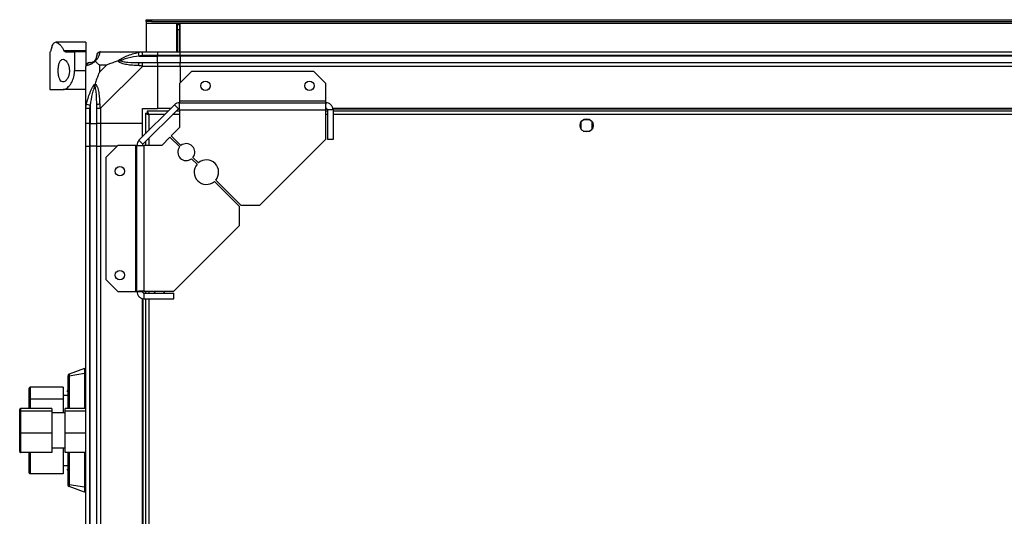
# Model space of a CAD drawing. Units: millimetres. Extents: x 291 to 6733, y 228 to 3729.
# Drawn here: x 4649 to 5170, y 3466 to 3729 of the extents above; entities that cross this region are included whole.
import ezdxf

# ---------------------------------------------------------------- set-up
doc = ezdxf.new("R2010")
doc.units = ezdxf.units.MM

msp = doc.modelspace()

# ---------------------------------------------------------------- linework, layer by layer
at = {"linetype": 'Continuous', "lineweight": 25}
for p, q in [((4716.16, 3727.66), (4716.16, 3728.66)), ((4716.16, 3728.66), (4718.99, 3728.66)), ((4718.99, 3727.66), (4716.16, 3727.66)), ((4716.16, 3727.66), (4716.16, 3726.86)), ((4716.16, 3726.86), (6682.16, 3726.86)), ((4716.16, 3726.86), (4716.16, 3711.66)), ((4718.99, 3728.66), (4718.99, 3727.66)), ((4718.99, 3728.66), (6679.33, 3728.66)), ((4718.99, 3727.66), (6679.33, 3727.66)), ((4734.16, 3726.66), (4732.16, 3726.66)), ((4732.16, 3726.66), (4732.16, 3711.66)), ((4732.66, 3726.66), (4732.66, 3726.16)), ((4732.66, 3726.16), (4733.66, 3726.16)), ((4732.66, 3723.34), (4732.66, 3726.16)), ((4733.66, 3726.66), (4733.66, 3726.16)), ((4733.66, 3726.16), (4733.66, 3723.34)), ((4734.16, 3711.66), (4734.16, 3726.66)), ((4733.66, 3723.34), (4732.66, 3723.34)), ((4732.66, 3723.34), (4732.66, 3711.66)), ((4733.66, 3723.34), (4733.66, 3711.66)), ((4684.16, 3716.66), (4668.25, 3716.66)), ((4684.16, 3716.66), (4684.16, 3712.25)), ((4665.16, 3711.66), (4665.16, 3691.66)), ((4665.16, 3711.66), (4665.26, 3711.66)), ((4672.6, 3712.25), (4684.16, 3712.25)), ((4673.35, 3711.66), (4678.16, 3711.66)), ((4678.16, 3711.66), (4678.16, 3701.66)), ((4684.16, 3711.66), (4678.16, 3711.66)), ((4684.16, 3712.25), (4684.16, 3711.66)), ((4684.16, 3711.66), (4684.16, 3704.09)), ((4691.91, 3711.66), (4714.11, 3711.66)), ((4702.31, 3711.66), (4702.66, 3711.31)), ((4712.38, 3709.41), (4711.99, 3711.34)), ((4714.11, 3711.66), (4722.16, 3711.66)), ((4722.16, 3709.66), (4714.11, 3709.66)), ((4722.16, 3711.66), (4722.16, 3709.66)), ((4722.16, 3711.66), (4734.16, 3711.66)), ((4722.16, 3709.41), (4722.16, 3709.66)), ((4734.16, 3709.66), (4722.16, 3709.66)), ((4734.16, 3711.66), (6664.16, 3711.66)), ((4734.16, 3709.66), (4734.16, 3711.66)), ((6664.16, 3709.66), (4734.16, 3709.66)), ((4734.16, 3709.66), (4734.16, 3709.41)), ((4695.04, 3704.48), (4691.34, 3704.48)), ((4691.34, 3704.48), (4691.34, 3700.78)), ((4691.34, 3700.78), (4695.04, 3704.48)), ((4712.38, 3709.41), (4722.16, 3709.41)), ((4714.11, 3705.91), (4722.16, 3705.91)), ((4722.16, 3705.91), (4722.16, 3709.41)), ((4734.16, 3709.41), (4722.16, 3709.41)), ((4722.16, 3705.91), (4722.16, 3703.91)), ((4722.16, 3705.91), (4734.16, 3705.91)), ((6664.16, 3709.41), (4734.16, 3709.41)), ((4734.16, 3709.41), (4734.16, 3705.91)), ((4734.16, 3705.91), (6664.16, 3705.91)), ((4734.16, 3703.91), (4734.16, 3705.91)), ((4678.16, 3701.66), (4684.16, 3701.66)), ((4684.16, 3681.72), (4684.16, 3703.91)), ((4714.11, 3703.91), (4691.91, 3681.72)), ((4722.16, 3703.91), (4714.11, 3703.91)), ((4722.16, 3703.91), (4722.16, 3681.66)), ((4734.16, 3703.91), (4722.16, 3703.91)), ((4740.1, 3701.16), (4733.73, 3694.8)), ((6664.16, 3703.91), (4734.16, 3703.91)), ((4734.16, 3703.91), (4734.16, 3695.23)), ((4804.79, 3701.16), (4740.1, 3701.16)), ((4811.16, 3694.8), (4804.79, 3701.16)), ((4733.73, 3694.8), (4733.73, 3685.46)), ((4811.16, 3685.46), (4811.16, 3694.8)), ((4665.16, 3691.66), (4672.13, 3691.66)), ((4684.16, 3691.66), (4672.13, 3691.66)), ((4684.49, 3683.83), (4686.41, 3683.44)), ((4712.27, 3664.78), (4731.05, 3683.55)), ((4733.17, 3681.43), (4731.05, 3683.55)), ((4733.73, 3685.46), (4733.73, 3684.66)), ((4811.16, 3685.46), (4733.73, 3685.46)), ((4733.73, 3684.66), (4811.16, 3684.66)), ((4733.73, 3680.86), (4733.73, 3684.66)), ((4811.16, 3684.66), (4811.16, 3685.46)), ((4811.16, 3681.66), (4811.16, 3684.66)), ((4684.16, 3673.66), (4684.16, 3681.72)), ((4686.16, 3681.72), (4686.16, 3673.66)), ((4686.41, 3683.44), (4686.41, 3673.66)), ((4689.91, 3673.66), (4689.91, 3681.72)), ((4691.91, 3681.72), (4691.91, 3673.66)), ((4714.16, 3681.66), (4722.16, 3681.66)), ((4714.16, 3673.66), (4714.16, 3681.66)), ((4714.39, 3662.66), (4733.17, 3681.43)), ((4715.66, 3679.15), (4716.66, 3679.15)), ((4715.66, 3679.15), (4715.66, 3668.16)), ((4716.66, 3679.16), (4716.66, 3679.15)), ((4716.7, 3679.16), (4716.66, 3679.16)), ((4727.66, 3680.16), (4716.67, 3680.16)), ((4716.67, 3680.16), (4716.67, 3679.16)), ((4725.86, 3678.36), (4717.46, 3678.36)), ((4717.46, 3678.36), (4717.46, 3669.96)), ((4729.16, 3681.66), (4722.16, 3681.66)), ((4733.73, 3678.36), (4730.1, 3678.36)), ((4733.73, 3680.16), (4731.9, 3680.16)), ((4733.73, 3680.86), (4733.73, 3671.53)), ((4733.73, 3680.86), (4810.96, 3680.86)), ((4810.96, 3680.86), (4810.96, 3665.16)), ((4811.96, 3680.16), (4810.96, 3680.16)), ((4811.96, 3678.36), (4810.96, 3678.36)), ((4811.8, 3681.31), (4811.04, 3681.31)), ((4814.96, 3680.86), (4811.96, 3680.86)), ((4811.96, 3680.86), (4811.96, 3665.16)), ((6583.52, 3681.66), (4814.8, 3681.66)), ((6583.45, 3681.31), (4814.87, 3681.31)), ((4814.96, 3680.86), (4814.96, 3665.16)), ((6583.36, 3680.16), (4814.96, 3680.16)), ((6583.36, 3678.36), (4814.96, 3678.36)), ((4686.16, 3673.66), (4684.16, 3673.66)), ((4684.16, 3661.66), (4684.16, 3673.66)), ((4686.16, 3673.66), (4686.41, 3673.66)), ((4686.16, 3673.66), (4686.16, 3661.66)), ((4686.41, 3673.66), (4689.91, 3673.66)), ((4686.41, 3661.66), (4686.41, 3673.66)), ((4691.91, 3673.66), (4689.91, 3673.66)), ((4689.91, 3661.66), (4689.91, 3673.66)), ((4714.16, 3673.66), (4691.91, 3673.66)), ((4691.91, 3673.66), (4691.91, 3661.66)), ((4714.16, 3666.66), (4714.16, 3673.66)), ((4946.16, 3674.47), (4946.16, 3670.86)), ((4950.96, 3675.66), (4947.36, 3675.66)), ((4952.16, 3670.86), (4952.16, 3674.47)), ((4733.73, 3671.53), (4729.37, 3667.16)), ((4947.36, 3669.66), (4950.96, 3669.66)), ((4712.27, 3664.78), (4714.39, 3662.66)), ((4715.66, 3663.92), (4715.66, 3662.09)), ((4717.46, 3665.72), (4717.46, 3662.09)), ((4728.66, 3666.46), (4724.29, 3662.09)), ((4733.81, 3661.31), (4728.66, 3666.46)), ((4729.37, 3667.16), (4734.51, 3662.02)), ((4776.16, 3630.37), (4810.96, 3665.16)), ((4814.96, 3665.16), (4811.96, 3665.16)), ((4684.16, 3211.66), (4684.16, 3661.66)), ((4684.16, 3661.66), (4686.16, 3661.66)), ((4686.16, 3661.66), (4686.16, 3211.66)), ((4686.41, 3661.66), (4686.16, 3661.66)), ((4686.41, 3211.66), (4686.41, 3661.66)), ((4689.91, 3661.66), (4686.41, 3661.66)), ((4689.91, 3211.66), (4689.91, 3661.66)), ((4689.91, 3661.66), (4691.91, 3661.66)), ((4691.91, 3661.66), (4691.91, 3211.66)), ((4700.6, 3661.66), (4691.91, 3661.66)), ((4701.02, 3662.09), (4694.66, 3655.73)), ((4710.36, 3662.09), (4701.02, 3662.09)), ((4710.36, 3662.09), (4710.36, 3584.66)), ((4711.16, 3662.09), (4710.36, 3662.09)), ((4711.16, 3662.09), (4714.96, 3662.09)), ((4711.16, 3584.66), (4711.16, 3662.09)), ((4714.96, 3584.86), (4714.96, 3662.09)), ((4724.29, 3662.09), (4714.96, 3662.09)), ((4694.66, 3655.73), (4694.66, 3591.03)), ((4742.99, 3652.12), (4740.13, 3654.99)), ((4740.84, 3655.69), (4743.7, 3652.83)), ((4765.46, 3629.66), (4752.16, 3642.96)), ((4752.87, 3643.67), (4766.16, 3630.37)), ((4765.46, 3619.66), (4765.46, 3629.66)), ((4766.16, 3630.37), (4776.16, 3630.37)), ((4730.66, 3584.86), (4765.46, 3619.66)), ((4694.66, 3591.03), (4701.02, 3584.66)), ((4701.02, 3584.66), (4710.36, 3584.66)), ((4710.36, 3584.66), (4711.16, 3584.66)), ((4711.16, 3584.66), (4714.16, 3584.66)), ((4714.51, 3584.02), (4714.51, 3584.79)), ((4714.96, 3584.86), (4730.66, 3584.86)), ((4715.66, 3584.86), (4715.66, 3583.86)), ((4717.46, 3584.86), (4717.46, 3583.86)), ((4720.16, 3584.86), (4720.16, 3584.86)), ((4726.16, 3584.86), (4726.16, 3584.86)), ((4714.16, 3292.31), (4714.16, 3581.02)), ((4714.51, 3292.37), (4714.51, 3580.95)), ((4714.96, 3580.86), (4714.96, 3583.86)), ((4714.96, 3583.86), (4730.66, 3583.86)), ((4714.96, 3580.86), (4730.66, 3580.86)), ((4715.66, 3580.86), (4715.66, 3292.46)), ((4717.46, 3580.86), (4717.46, 3292.46)), ((4730.66, 3580.86), (4730.66, 3583.86)), ((4683.51, 3543.81), (4675.32, 3540.83)), ((4684.16, 3543.16), (4683.51, 3543.81)), ((4674.66, 3539.82), (4674.66, 3522.72)), ((4675.32, 3539.82), (4674.66, 3539.82)), ((4683.51, 3541.16), (4675.32, 3539.82)), ((4675.32, 3539.82), (4675.32, 3522.72)), ((4684.16, 3541.16), (4683.51, 3541.16)), ((4683.51, 3541.16), (4683.51, 3522.72)), ((4654.16, 3527.2), (4654.16, 3533.44)), ((4654.66, 3534), (4654.66, 3527.6)), ((4672.16, 3534), (4654.66, 3534)), ((4672.16, 3534), (4672.16, 3527.6)), ((4654.16, 3522.72), (4654.16, 3527.2)), ((4672.16, 3527.6), (4654.66, 3527.6)), ((4654.66, 3527.6), (4654.66, 3522.72)), ((4674.31, 3529.56), (4672.16, 3529.56)), ((4672.16, 3527.6), (4672.16, 3520.31)), ((4674.66, 3531.96), (4674.26, 3531.96)), ((4674.31, 3531.96), (4674.31, 3531.57)), ((4649.16, 3520.8), (4649.16, 3522.19)), ((4649.66, 3522.72), (4649.66, 3521.27)), ((4666.16, 3522.72), (4649.66, 3522.72)), ((4666.16, 3522.72), (4666.16, 3521.27)), ((4684.16, 3522.72), (4673.16, 3522.72)), ((4673.16, 3521.27), (4673.16, 3522.72)), ((4649.16, 3509.68), (4649.16, 3520.8)), ((4649.66, 3521.27), (4649.66, 3509.61)), ((4666.16, 3521.27), (4649.66, 3521.27)), ((4666.16, 3521.27), (4666.16, 3509.61)), ((4673.16, 3520.31), (4666.16, 3520.31)), ((4684.16, 3521.27), (4673.16, 3521.27)), ((4673.16, 3509.61), (4673.16, 3521.27)), ((4649.16, 3499.94), (4649.16, 3509.68)), ((4666.16, 3509.61), (4649.66, 3509.61)), ((4649.66, 3509.61), (4649.66, 3499.41)), ((4666.16, 3509.61), (4666.16, 3499.41)), ((4684.16, 3509.61), (4673.16, 3509.61)), ((4673.16, 3499.41), (4673.16, 3509.61)), ((4666.16, 3501.81), (4673.16, 3501.81)), ((4672.16, 3501.81), (4672.16, 3488.13)), ((4666.16, 3499.41), (4649.66, 3499.41)), ((4654.16, 3488.69), (4654.16, 3499.41)), ((4654.66, 3499.41), (4654.66, 3488.13)), ((4684.16, 3499.41), (4673.16, 3499.41)), ((4674.66, 3499.41), (4674.66, 3482.31)), ((4675.32, 3499.41), (4675.32, 3482.31)), ((4683.51, 3499.41), (4683.51, 3480.97)), ((4672.16, 3492.56), (4674.31, 3492.56)), ((4672.16, 3488.13), (4654.66, 3488.13)), ((4674.26, 3490.16), (4674.66, 3490.16)), ((4674.31, 3490.56), (4674.31, 3490.16)), ((4675.32, 3482.31), (4674.66, 3482.31)), ((4683.51, 3480.97), (4675.32, 3482.31)), ((4683.51, 3478.31), (4675.32, 3481.3)), ((4684.16, 3480.97), (4683.51, 3480.97)), ((4684.16, 3478.96), (4683.51, 3478.31))]:
    msp.add_line(p, q, dxfattribs=at)
at = {"linetype": 'Continuous', "lineweight": 25, "flags": 128}
for points in [[(4720.16, 3584.86), (4720.4, 3584.51), (4721.06, 3583.86)], [(4725.26, 3583.86), (4725.53, 3584.09), (4726.16, 3584.86)]]:
    msp.add_lwpolyline(points, dxfattribs=at)
at = {"linetype": 'Continuous', "lineweight": 25}
for centre, radius in [((4747.46, 3693.66), 2.5), ((4802.46, 3693.66), 2.5), ((4949.16, 3672.66), 3.5), ((4702.16, 3648.36), 2.5), ((4702.16, 3593.36), 2.5)]:
    msp.add_circle(centre, radius, dxfattribs=at)
for centre, radius, start, end in [((4691.88, 3709.4), 1.97, 100.642, 179.5565), ((4686.42, 3703.94), 1.97, 90.4435, 169.358), ((4686.41, 3709.41), 3.5, 295.6402, 315.8133), ((4714.15, 3704.63), 2.19, 144.0025, 188.4412), ((4691.19, 3681.67), 2.19, 81.5588, 125.9975), ((4733.73, 3680.86), 3.8, 90, 135), ((4733.73, 3680.86), 0.8, 90, 135), ((4714.96, 3662.09), 3.8, 135, 180), ((4714.96, 3662.09), 0.8, 135, 180), ((4737.32, 3658.5), 4.5, 321.3794, 128.6206), ((4737.32, 3658.5), 4.5, 141.3794, 308.6206), ((4747.93, 3647.89), 6.5, 319.4117, 130.5883), ((4747.93, 3647.89), 6.5, 139.4117, 310.5883), ((4675.66, 3539.89), 1, 110, 180), ((4675.66, 3482.24), 1, 180, 250)]:
    msp.add_arc(centre, radius, start, end, dxfattribs=at)
for centre, major_axis, ratio, start_param, end_param in [((4654.66, 3533.44), (0, 0.559), 0.893754, 0, 1.570796), ((4654.66, 3527.2), (0.5, 0), 0.806597, 1.570796, 3.141593), ((4649.66, 3522.19), (0, 0.53), 0.943866, 0, 1.570796), ((4649.66, 3520.8), (0.5, 0), 0.927403, 1.570796, 3.141593), ((4649.66, 3509.68), (0.5, 0), 0.13207, 3.141593, 4.712389), ((4649.66, 3499.94), (0, 0.53), 0.943866, 1.570796, 3.141593), ((4654.66, 3488.69), (0, 0.559), 0.893754, 1.570796, 3.141593)]:
    msp.add_ellipse(centre, major_axis=major_axis, ratio=ratio, start_param=start_param, end_param=end_param, dxfattribs=at)
for points, knots in [([(4666.21, 3714.15), (4666.27, 3714.37), (4666.46, 3715.03), (4666.86, 3715.86), (4667.46, 3716.5), (4668.16, 3716.73), (4668.98, 3716.56), (4669.9, 3715.98), (4670.84, 3715.02), (4671.76, 3713.79), (4672.32, 3712.76), (4672.6, 3712.25)], [0, 0, 0, 0, 0.056559, 0.173273, 0.290005, 0.408354, 0.526736, 0.651427, 0.776142, 0.888077, 1, 1, 1, 1]), ([(4666.21, 3714.15), (4666.09, 3713.73), (4665.85, 3712.88), (4665.49, 3711.91), (4665.34, 3711.76), (4665.26, 3711.66)], [0, 0, 0, 0, 0.282876, 0.57376, 1, 1, 1, 1]), ([(4673.35, 3711.66), (4673.21, 3711.69), (4672.94, 3711.74), (4672.72, 3712.07), (4672.6, 3712.25)], [0, 0, 0, 0, 0.48603, 1, 1, 1, 1]), ([(4691.52, 3711.34), (4691.46, 3711.07), (4691.34, 3710.55), (4691.05, 3709.47), (4690.54, 3708.42), (4689.84, 3707.49), (4689.32, 3707.01), (4689.05, 3706.77)], [0, 0, 0, 0, 0.263168, 0.528193, 0.790072, 0.892858, 1, 1, 1, 1]), ([(4689.91, 3709.41), (4689.91, 3709.48), (4689.91, 3709.59), (4689.91, 3709.64), (4689.91, 3709.66)], [0, 0, 0, 0, 0.544424, 1, 1, 1, 1]), ([(4691.91, 3711.66), (4691.91, 3711.66), (4691.82, 3711.66), (4691.7, 3711.63), (4691.59, 3711.53), (4691.54, 3711.41), (4691.52, 3711.34)], [0, 0, 0, 0, 0.000027, 0.201648, 0.518771, 1, 1, 1, 1]), ([(4701.19, 3706.77), (4701.19, 3706.78), (4701.4, 3707.02), (4701.97, 3707.49), (4703.5, 3708.42), (4705.82, 3709.46), (4708.85, 3710.55), (4710.94, 3711.07), (4711.99, 3711.34)], [0, 0, 0, 0, 0.001909, 0.107171, 0.209953, 0.471823, 0.734745, 1, 1, 1, 1]), ([(4704.12, 3711.39), (4704.09, 3711.42), (4704.01, 3711.51), (4703.93, 3711.61), (4703.88, 3711.66)], [0, 0, 0, 0, 0.367193, 1, 1, 1, 1]), ([(4711.99, 3711.34), (4712.41, 3711.42), (4713.03, 3711.55), (4713.75, 3711.65), (4714.03, 3711.66), (4714.11, 3711.66), (4714.11, 3711.66)], [0, 0, 0, 0, 0.586096, 0.873989, 0.999973, 1, 1, 1, 1]), ([(4714.11, 3709.66), (4713.84, 3709.64), (4713.26, 3709.59), (4712.69, 3709.48), (4712.38, 3709.41)], [0, 0, 0, 0, 0.455576, 1, 1, 1, 1]), ([(4675.46, 3701.66), (4675.43, 3702.27), (4675.36, 3703.47), (4674.86, 3705.1), (4674.12, 3706.46), (4673.15, 3707.44), (4672.06, 3707.8), (4671.02, 3707.35), (4670.21, 3706.1), (4669.71, 3704.31), (4669.51, 3702.32), (4669.55, 3700.35), (4669.82, 3698.56), (4670.3, 3697.08), (4671.01, 3696.04), (4671.92, 3695.56), (4672.99, 3695.78), (4674.09, 3696.78), (4674.95, 3698.39), (4675.4, 3700.14), (4675.44, 3701.21), (4675.46, 3701.66)], [0, 0, 0, 0, 0.0453786, 0.0906397, 0.1388741, 0.1940447, 0.2554469, 0.3188644, 0.3791158, 0.4339987, 0.4844862, 0.5325686, 0.5800676, 0.6285603, 0.6795465, 0.7344117, 0.7939263, 0.8570164, 0.9192613, 0.9658169, 1, 1, 1, 1]), ([(4689.05, 3706.77), (4689.05, 3706.77), (4688.8, 3706.47), (4688.33, 3705.99), (4687.4, 3705.28), (4686.36, 3704.78), (4685.28, 3704.49), (4684.75, 3704.37), (4684.49, 3704.31)], [0, 0, 0, 0, 0.0019093, 0.1071706, 0.2099533, 0.4718233, 0.7347452, 1, 1, 1, 1]), ([(4686.16, 3705.91), (4686.18, 3705.91), (4686.23, 3705.91), (4686.35, 3705.91), (4686.41, 3705.91)], [0, 0, 0, 0, 0.455576, 1, 1, 1, 1]), ([(4686.41, 3705.91), (4686.74, 3705.93), (4687.23, 3705.95), (4688.14, 3706.34), (4688.63, 3706.7), (4688.83, 3706.89), (4688.88, 3706.94)], [0, 0, 0, 0, 0.580922, 0.859818, 0.961592, 1, 1, 1, 1]), ([(4688.88, 3706.94), (4688.94, 3706.99), (4689.12, 3707.19), (4689.49, 3707.69), (4689.88, 3708.6), (4689.9, 3709.08), (4689.91, 3709.41)], [0, 0, 0, 0, 0.038408, 0.140182, 0.419078, 1, 1, 1, 1]), ([(4688.88, 3706.94), (4688.88, 3706.94), (4688.88, 3706.94), (4688.89, 3706.93), (4688.99, 3706.84), (4689.05, 3706.77)], [0, 0, 0, 0, 0.006399, 0.35223, 1, 1, 1, 1]), ([(4691.34, 3704.48), (4691.21, 3704.62), (4690.89, 3704.94), (4690.41, 3705.42), (4689.93, 3705.89), (4689.47, 3706.36), (4689.2, 3706.63), (4689.05, 3706.77)], [0, 0, 0, 0, 0.151099, 0.353323, 0.601543, 0.787206, 1, 1, 1, 1]), ([(4701.19, 3706.77), (4700.48, 3706.54), (4698.96, 3706.04), (4696.88, 3705.31), (4695.58, 3704.72), (4695.04, 3704.48)], [0, 0, 0, 0, 0.3361, 0.724938, 1, 1, 1, 1]), ([(4701.19, 3706.77), (4701.45, 3706.84), (4701.84, 3706.93), (4702.26, 3706.94), (4702.41, 3706.94), (4702.41, 3706.94)], [0, 0, 0, 0, 0.64777, 0.993601, 1, 1, 1, 1]), ([(4711.99, 3704.31), (4710.95, 3704.37), (4708.86, 3704.49), (4705.82, 3704.77), (4703.51, 3705.29), (4701.95, 3705.98), (4701.44, 3706.51), (4701.19, 3706.77)], [0, 0, 0, 0, 0.263168, 0.528193, 0.790072, 0.892858, 1, 1, 1, 1]), ([(4712.38, 3709.41), (4710.39, 3709.08), (4707.45, 3708.6), (4704.25, 3707.69), (4702.92, 3707.19), (4702.52, 3706.99), (4702.41, 3706.94)], [0, 0, 0, 0, 0.580922, 0.859818, 0.961592, 1, 1, 1, 1]), ([(4702.41, 3706.94), (4702.52, 3706.89), (4702.92, 3706.7), (4704.25, 3706.34), (4707.45, 3705.95), (4710.39, 3705.93), (4712.38, 3705.91)], [0, 0, 0, 0, 0.038408, 0.140182, 0.419078, 1, 1, 1, 1]), ([(4712.38, 3705.91), (4712.69, 3705.91), (4713.26, 3705.91), (4713.84, 3705.91), (4714.11, 3705.91)], [0, 0, 0, 0, 0.544424, 1, 1, 1, 1]), ([(4672.13, 3691.66), (4672.45, 3691.7), (4673.08, 3691.77), (4674.08, 3692.32), (4675.08, 3693.17), (4676.24, 3694.61), (4677.36, 3696.76), (4678.06, 3699.39), (4678.13, 3701.02), (4678.16, 3701.66)], [0, 0, 0, 0, 0.123786, 0.251202, 0.374962, 0.502367, 0.711143, 0.886602, 1, 1, 1, 1]), ([(4684.49, 3704.31), (4684.4, 3704.27), (4684.27, 3704.23), (4684.18, 3704.09), (4684.16, 3703.97), (4684.16, 3703.91), (4684.16, 3703.91)], [0, 0, 0, 0, 0.586096, 0.873989, 0.999973, 1, 1, 1, 1]), ([(4691.34, 3700.78), (4691.21, 3700.49), (4690.89, 3699.81), (4690.41, 3698.58), (4689.93, 3697.27), (4689.47, 3695.92), (4689.2, 3695.08), (4689.05, 3694.64)], [0, 0, 0, 0, 0.151099, 0.353323, 0.601543, 0.787206, 1, 1, 1, 1]), ([(4714.11, 3703.91), (4714.11, 3703.91), (4713.99, 3704), (4713.62, 3704.12), (4712.91, 3704.24), (4712.33, 3704.28), (4711.99, 3704.31)], [0, 0, 0, 0, 0.000027, 0.201648, 0.518771, 1, 1, 1, 1]), ([(4684.49, 3683.83), (4684.75, 3684.88), (4685.28, 3686.97), (4686.36, 3690), (4687.4, 3692.31), (4688.34, 3693.88), (4688.81, 3694.38), (4689.05, 3694.64)], [0, 0, 0, 0, 0.263168, 0.528193, 0.790072, 0.892858, 1, 1, 1, 1]), ([(4689.05, 3694.64), (4688.99, 3694.38), (4688.89, 3693.98), (4688.88, 3693.56), (4688.88, 3693.42), (4688.88, 3693.41)], [0, 0, 0, 0, 0.64777, 0.993601, 1, 1, 1, 1]), ([(4689.05, 3694.64), (4689.05, 3694.63), (4689.35, 3694.42), (4689.83, 3693.85), (4690.55, 3692.33), (4691.05, 3690.01), (4691.34, 3686.98), (4691.46, 3684.88), (4691.52, 3683.83)], [0, 0, 0, 0, 0.001909, 0.107171, 0.209953, 0.471823, 0.734745, 1, 1, 1, 1]), ([(4688.88, 3693.41), (4688.83, 3693.3), (4688.63, 3692.9), (4688.14, 3691.57), (4687.23, 3688.38), (4686.74, 3685.43), (4686.41, 3683.44)], [0, 0, 0, 0, 0.038408, 0.140182, 0.419078, 1, 1, 1, 1]), ([(4689.91, 3683.44), (4689.9, 3685.43), (4689.88, 3688.38), (4689.49, 3691.57), (4689.12, 3692.9), (4688.94, 3693.3), (4688.88, 3693.41)], [0, 0, 0, 0, 0.580922, 0.859818, 0.961592, 1, 1, 1, 1]), ([(4684.16, 3681.72), (4684.16, 3681.72), (4684.16, 3681.84), (4684.19, 3682.21), (4684.3, 3682.92), (4684.42, 3683.49), (4684.49, 3683.83)], [0, 0, 0, 0, 0.0000273, 0.2016485, 0.5187705, 1, 1, 1, 1]), ([(4691.52, 3683.83), (4691.55, 3683.41), (4691.6, 3682.79), (4691.73, 3682.07), (4691.86, 3681.79), (4691.91, 3681.72), (4691.91, 3681.72)], [0, 0, 0, 0, 0.586096, 0.873989, 0.999973, 1, 1, 1, 1]), ([(4686.41, 3683.44), (4686.35, 3683.13), (4686.23, 3682.56), (4686.18, 3681.98), (4686.16, 3681.72)], [0, 0, 0, 0, 0.544424, 1, 1, 1, 1]), ([(4689.91, 3681.72), (4689.91, 3681.98), (4689.91, 3682.56), (4689.91, 3683.13), (4689.91, 3683.44)], [0, 0, 0, 0, 0.455576, 1, 1, 1, 1]), ([(4715.66, 3679.15), (4715.68, 3679.1), (4715.72, 3678.98), (4716.06, 3678.8), (4716.55, 3678.63), (4717.05, 3678.48), (4717.36, 3678.39), (4717.46, 3678.36)], [0, 0, 0, 0, 0.222947, 0.445916, 0.668886, 0.891856, 1, 1, 1, 1]), ([(4716.66, 3679.15), (4716.67, 3679.08), (4716.7, 3678.94), (4716.91, 3678.74), (4717.17, 3678.55), (4717.37, 3678.42), (4717.46, 3678.36)], [0, 0, 0, 0, 0.275348, 0.529406, 0.783407, 1, 1, 1, 1]), ([(4717.46, 3678.36), (4717.4, 3678.57), (4717.28, 3678.99), (4717.11, 3679.55), (4716.93, 3679.96), (4716.78, 3680.14), (4716.7, 3680.16), (4716.67, 3680.16)], [0, 0, 0, 0, 0.222947, 0.445916, 0.668886, 0.891856, 1, 1, 1, 1]), ([(4717.46, 3678.36), (4717.39, 3678.48), (4717.25, 3678.7), (4717.04, 3678.97), (4716.85, 3679.14), (4716.73, 3679.16), (4716.67, 3679.16)], [0, 0, 0, 0, 0.275348, 0.529406, 0.783407, 1, 1, 1, 1]), ([(4683.51, 3543.81), (4683.51, 3543.79), (4683.51, 3543.73), (4683.51, 3543.27), (4683.51, 3542.59), (4683.51, 3541.85), (4683.51, 3541.35), (4683.51, 3541.16)], [0, 0, 0, 0, 0.215025, 0.42905, 0.642722, 0.86124, 1, 1, 1, 1]), ([(4674.66, 3539.89), (4674.66, 3539.89), (4674.66, 3539.89), (4674.66, 3539.89), (4674.66, 3539.87), (4674.66, 3539.85), (4674.66, 3539.83), (4674.66, 3539.82), (4674.66, 3539.82)], [0, 0, 0, 0, 0.1203, 0.240526, 0.500301, 0.762582, 0.882048, 1, 1, 1, 1]), ([(4675.32, 3540.83), (4675.31, 3540.82), (4675.29, 3540.81), (4675.27, 3540.7), (4675.26, 3540.53), (4675.27, 3540.29), (4675.29, 3540.05), (4675.31, 3539.9), (4675.32, 3539.82)], [0, 0, 0, 0, 0.162603, 0.28586, 0.500199, 0.714294, 0.838161, 1, 1, 1, 1]), ([(4674.66, 3482.31), (4674.66, 3482.31), (4674.66, 3482.3), (4674.66, 3482.28), (4674.66, 3482.26), (4674.66, 3482.24), (4674.66, 3482.24), (4674.66, 3482.24), (4674.66, 3482.24)], [0, 0, 0, 0, 0.1203, 0.240526, 0.500301, 0.762582, 0.882048, 1, 1, 1, 1]), ([(4675.32, 3482.31), (4675.31, 3482.23), (4675.29, 3482.08), (4675.27, 3481.84), (4675.26, 3481.6), (4675.27, 3481.43), (4675.29, 3481.32), (4675.31, 3481.31), (4675.32, 3481.3)], [0, 0, 0, 0, 0.1626031, 0.28586, 0.5001992, 0.7142941, 0.8381607, 1, 1, 1, 1]), ([(4683.51, 3480.97), (4683.51, 3480.67), (4683.51, 3480.07), (4683.51, 3479.28), (4683.51, 3478.68), (4683.51, 3478.36), (4683.51, 3478.33), (4683.51, 3478.31)], [0, 0, 0, 0, 0.215122, 0.429216, 0.64275, 0.861298, 1, 1, 1, 1])]:
    msp.add_open_spline(points, degree=3, knots=knots, dxfattribs=at)
for points in [[(4691.91, 3711.66), (4691.65, 3711.63), (4691.12, 3711.57), (4690.46, 3711.11), (4690, 3710.45), (4689.94, 3709.93), (4689.91, 3709.66)], [(4714.11, 3709.66), (4714.11, 3709.93), (4714.11, 3710.45), (4714.11, 3711.11), (4714.11, 3711.57), (4714.11, 3711.63), (4714.11, 3711.66)], [(4686.16, 3705.91), (4685.9, 3705.88), (4685.37, 3705.82), (4684.71, 3705.36), (4684.25, 3704.7), (4684.19, 3704.18), (4684.16, 3703.91)], [(4714.11, 3703.91), (4714.11, 3704.18), (4714.11, 3704.7), (4714.11, 3705.36), (4714.11, 3705.82), (4714.11, 3705.88), (4714.11, 3705.91)], [(4811.16, 3684.66), (4811.14, 3684.61), (4811.11, 3684.49), (4811.06, 3683.61), (4811.01, 3682.36), (4810.98, 3681.36), (4810.96, 3680.86)], [(4814.96, 3680.86), (4814.9, 3681.36), (4814.79, 3682.36), (4813.91, 3683.61), (4812.65, 3684.49), (4811.66, 3684.61), (4811.16, 3684.66)], [(4684.16, 3681.72), (4684.19, 3681.72), (4684.25, 3681.72), (4684.71, 3681.72), (4685.37, 3681.72), (4685.9, 3681.72), (4686.16, 3681.72)], [(4689.91, 3681.72), (4689.94, 3681.72), (4690, 3681.72), (4690.46, 3681.72), (4691.12, 3681.72), (4691.65, 3681.72), (4691.91, 3681.72)], [(4811.96, 3680.86), (4811.95, 3680.97), (4811.92, 3681.18), (4811.74, 3681.44), (4811.47, 3681.63), (4811.26, 3681.65), (4811.16, 3681.66)], [(4714.96, 3584.86), (4714.46, 3584.85), (4713.47, 3584.81), (4712.21, 3584.76), (4711.33, 3584.71), (4711.22, 3584.68), (4711.16, 3584.66)], [(4711.16, 3584.66), (4711.22, 3584.17), (4711.33, 3583.17), (4712.21, 3581.91), (4713.47, 3581.04), (4714.46, 3580.92), (4714.96, 3580.86)], [(4714.16, 3584.66), (4714.17, 3584.56), (4714.2, 3584.35), (4714.38, 3584.09), (4714.65, 3583.9), (4714.85, 3583.88), (4714.96, 3583.86)]]:
    msp.add_open_spline(points, degree=3, dxfattribs=at)

doc.saveas('drawing.dxf')
